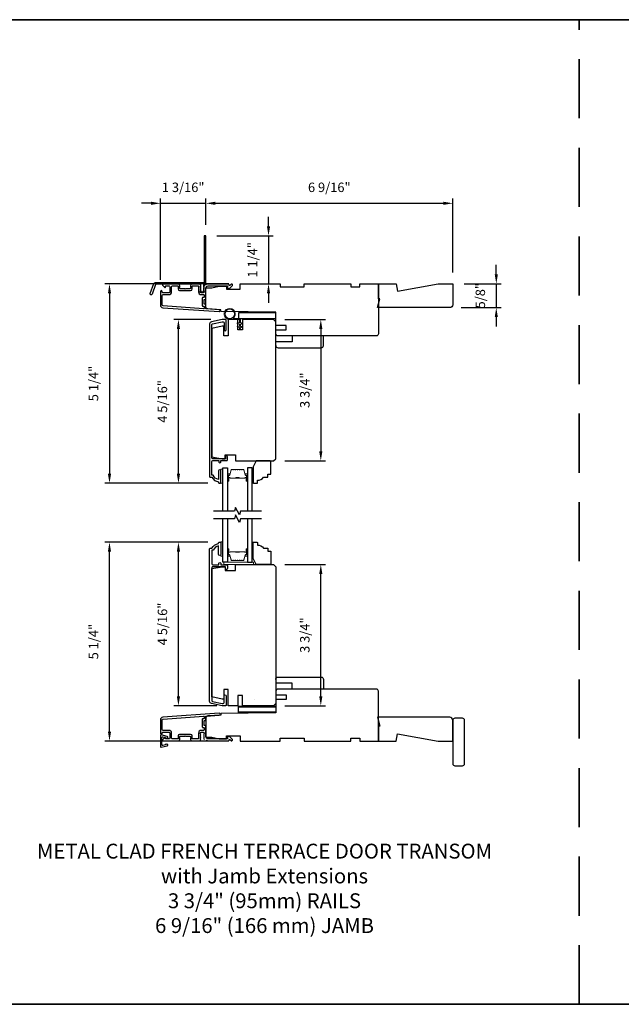
# Model space of a CAD drawing. Extents: x 3350 to 3964, y 1150 to 1253.
# Drawn here: x 3369 to 3385, y 1196 to 1222 of the extents above; entities that cross this region are included whole.
import ezdxf

# ---------------------------------------------------------------- set-up
doc = ezdxf.new("R2010")
doc.units = 0
doc.header["$LTSCALE"] = 250
doc.header["$MEASUREMENT"] = 0
doc.header["$PDMODE"] = 3
doc.header["$PDSIZE"] = -2
doc.linetypes.add('HIDDEN', pattern=[0.375, 0.25, -0.125])
doc.layers.get('DEFPOINTS').update_dxf_attribs({"color": 2, "linetype": 'CONTINUOUS'})
for name, color, linetype, lineweight in [('1', 1, 'CONTINUOUS', 13), ('2', 2, 'CONTINUOUS', 25), ('6', 6, 'CONTINUOUS', 5), ('8', 7, 'CONTINUOUS', 35), ('Butal', 9, 'CONTINUOUS', 15), ('Spacer Bar', 1, 'CONTINUOUS', 9), ('TEXT', 7, 'CONTINUOUS', 35), ('Vinyl', 6, 'CONTINUOUS', 15), ('Visible (ANSI)', 7, 'CONTINUOUS', 25), ('Wood', 7, 'CONTINUOUS', 25)]:
    doc.layers.add(name, color=color, linetype=linetype, lineweight=lineweight)
for name, color, linetype in [('3', 3, 'CONTINUOUS'), ('7', 7, 'CONTINUOUS'), ('DRAWING', 4, 'CONTINUOUS'), ('Glass', 6, 'CONTINUOUS'), ('Parts', 7, 'CONTINUOUS')]:
    doc.layers.add(name, color=color, linetype=linetype)
doc.styles.add('Note Text (ISO)', font='tahoma.ttf')
doc.styles.add('ROMANS', font='romans')
doc.dimstyles.new('LWDEC', dxfattribs={"dimscale": 0.075, "dimtxt": 2.5, "dimasz": 2, "dimexe": 1.25, "dimexo": 3, "dimgap": 2, "dimtad": 1, "dimtoh": 1, "dimdec": 4, "dimzin": 11, "dimdsep": 46, "dimlunit": 5, "dimtxsty": 'ROMANS', "dimcen": 0, "dimdle": 1.5, "dimazin": 0, "dimtfac": 1, "dimtdec": 4, "dimtix": 1, "dimtmove": 0, "dimatfit": 3, "dimfxl": 0, "dimfrac": 2, "dimtzin": 0, "dimarcsym": 0})

# ---------------------------------------------------------------- blocks, each defined once
blk = doc.blocks.new('*D137')
at = {"layer": '2', "color": 0, "linetype": 'ByBlock', "lineweight": -2}
for p, q in [((3375.949, 1216.892), (3375.949, 1217.142)), ((3374.579, 1216.642), (3376.074, 1216.642)), ((3375.949, 1216.642), (3375.949, 1215.373)), ((3375.495, 1215.373), (3376.074, 1215.373)), ((3375.949, 1215.123), (3375.949, 1214.873))]:
    blk.add_line(p, q, dxfattribs=at)
at = {"layer": '2', "color": 0}
for points in [[(3375.907, 1216.892), (3375.991, 1216.892), (3375.949, 1216.642)], [(3375.907, 1215.123), (3375.991, 1215.123), (3375.949, 1215.373)]]:
    blk.add_solid(points, dxfattribs=at)
at = {"layer": 'DEFPOINTS', "color": 0}
for p in [(3374.279, 1216.642), (3375.195, 1215.373), (3375.949, 1215.373)]:
    blk.add_point(p, dxfattribs=at)
at = {"layer": '2', "color": 0, "insert": (3375.558, 1216.007), "char_height": 0.25, "attachment_point": 5, "rotation": 90, "style": 'ROMANS'}
blk.add_mtext('1 1/4"', dxfattribs=at)
blk = doc.blocks.new('*D138')
at = {"layer": '2', "color": 0, "linetype": 'ByBlock', "lineweight": -2}
for p, q in [((3372.838, 1217.503), (3372.588, 1217.503)), ((3373.088, 1215.474), (3373.088, 1217.628)), ((3373.088, 1217.503), (3374.289, 1217.503)), ((3374.289, 1216.932), (3374.289, 1217.628)), ((3374.539, 1217.503), (3374.789, 1217.503))]:
    blk.add_line(p, q, dxfattribs=at)
at = {"layer": '2', "color": 0}
for points in [[(3372.838, 1217.544), (3372.838, 1217.461), (3373.088, 1217.503)], [(3374.539, 1217.544), (3374.539, 1217.461), (3374.289, 1217.503)]]:
    blk.add_solid(points, dxfattribs=at)
at = {"layer": 'DEFPOINTS', "color": 0}
for p in [(3374.289, 1217.503), (3374.289, 1216.632), (3373.088, 1215.174)]:
    blk.add_point(p, dxfattribs=at)
at = {"layer": '2', "color": 0, "insert": (3373.689, 1217.893), "char_height": 0.25, "attachment_point": 5, "style": 'ROMANS'}
blk.add_mtext('1 3/16"', dxfattribs=at)
blk = doc.blocks.new('*D139')
at = {"layer": '2', "color": 0, "linetype": 'ByBlock', "lineweight": -2}
for p, q in [((3374.895, 1215.373), (3371.614, 1215.373)), ((3371.739, 1215.123), (3371.739, 1210.347)), ((3374.345, 1210.097), (3371.614, 1210.097))]:
    blk.add_line(p, q, dxfattribs=at)
at = {"layer": '2', "color": 0}
for points in [[(3371.698, 1215.123), (3371.781, 1215.123), (3371.739, 1215.373)], [(3371.698, 1210.347), (3371.781, 1210.347), (3371.739, 1210.097)]]:
    blk.add_solid(points, dxfattribs=at)
at = {"layer": 'DEFPOINTS', "color": 0}
for p in [(3375.195, 1215.373), (3371.739, 1210.097), (3374.645, 1210.097)]:
    blk.add_point(p, dxfattribs=at)
at = {"layer": '2', "color": 0, "insert": (3371.349, 1212.735), "char_height": 0.25, "attachment_point": 5, "rotation": 90, "style": 'ROMANS'}
blk.add_mtext('5 1/4"', dxfattribs=at)
blk = doc.blocks.new('*D140')
at = {"layer": '2', "color": 0, "linetype": 'ByBlock', "lineweight": -2}
for p, q in [((3374.418, 1214.428), (3373.439, 1214.428)), ((3373.564, 1210.347), (3373.564, 1214.178)), ((3374.345, 1210.097), (3373.439, 1210.097))]:
    blk.add_line(p, q, dxfattribs=at)
at = {"layer": '2', "color": 0}
for points in [[(3373.522, 1214.178), (3373.606, 1214.178), (3373.564, 1214.428)], [(3373.522, 1210.347), (3373.606, 1210.347), (3373.564, 1210.097)]]:
    blk.add_solid(points, dxfattribs=at)
at = {"layer": 'DEFPOINTS', "color": 0}
for p in [(3373.564, 1214.428), (3374.718, 1214.428), (3374.645, 1210.097)]:
    blk.add_point(p, dxfattribs=at)
at = {"layer": '2', "color": 0, "insert": (3373.173, 1212.262), "char_height": 0.25, "attachment_point": 5, "rotation": 90, "style": 'ROMANS'}
blk.add_mtext('4 5/16"', dxfattribs=at)
blk = doc.blocks.new('*D141')
at = {"layer": '2', "color": 0, "linetype": 'ByBlock', "lineweight": -2}
for p, q in [((3374.345, 1208.54), (3371.614, 1208.54)), ((3371.739, 1203.526), (3371.739, 1208.29)), ((3374.895, 1203.276), (3371.614, 1203.276))]:
    blk.add_line(p, q, dxfattribs=at)
at = {"layer": '2', "color": 0}
for points in [[(3371.698, 1208.29), (3371.781, 1208.29), (3371.739, 1208.54)], [(3371.698, 1203.526), (3371.781, 1203.526), (3371.739, 1203.276)]]:
    blk.add_solid(points, dxfattribs=at)
at = {"layer": 'DEFPOINTS', "color": 0}
for p in [(3371.739, 1208.54), (3374.645, 1208.54), (3375.195, 1203.276)]:
    blk.add_point(p, dxfattribs=at)
at = {"layer": '2', "color": 0, "insert": (3371.349, 1205.908), "char_height": 0.25, "attachment_point": 5, "rotation": 90, "style": 'ROMANS'}
blk.add_mtext('5 1/4"', dxfattribs=at)
blk = doc.blocks.new('*D142')
at = {"layer": '2', "color": 0, "linetype": 'ByBlock', "lineweight": -2}
for p, q in [((3374.345, 1208.54), (3373.439, 1208.54)), ((3373.564, 1204.459), (3373.564, 1208.29)), ((3374.581, 1204.209), (3373.439, 1204.209))]:
    blk.add_line(p, q, dxfattribs=at)
at = {"layer": '2', "color": 0}
for points in [[(3373.522, 1208.29), (3373.606, 1208.29), (3373.564, 1208.54)], [(3373.522, 1204.459), (3373.606, 1204.459), (3373.564, 1204.209)]]:
    blk.add_solid(points, dxfattribs=at)
at = {"layer": 'DEFPOINTS', "color": 0}
for p in [(3373.564, 1208.54), (3374.645, 1208.54), (3374.881, 1204.209)]:
    blk.add_point(p, dxfattribs=at)
at = {"layer": '2', "color": 0, "insert": (3373.173, 1206.375), "char_height": 0.25, "attachment_point": 5, "rotation": 90, "style": 'ROMANS'}
blk.add_mtext('4 5/16"', dxfattribs=at)
blk = doc.blocks.new('*D143')
at = {"layer": '2', "color": 0, "linetype": 'ByBlock', "lineweight": -2}
for p, q in [((3376.382, 1214.428), (3377.457, 1214.428)), ((3377.332, 1214.178), (3377.332, 1210.938)), ((3376.382, 1210.688), (3377.457, 1210.688))]:
    blk.add_line(p, q, dxfattribs=at)
at = {"layer": '2', "color": 0}
for points in [[(3377.291, 1214.178), (3377.374, 1214.178), (3377.332, 1214.428)], [(3377.291, 1210.938), (3377.374, 1210.938), (3377.332, 1210.688)]]:
    blk.add_solid(points, dxfattribs=at)
at = {"layer": 'DEFPOINTS', "color": 0}
for p in [(3376.082, 1214.428), (3376.082, 1210.688), (3377.332, 1210.688)]:
    blk.add_point(p, dxfattribs=at)
at = {"layer": '2', "color": 0, "insert": (3376.942, 1212.558), "char_height": 0.25, "attachment_point": 5, "rotation": 90, "style": 'ROMANS'}
blk.add_mtext('3 3/4"', dxfattribs=at)
blk = doc.blocks.new('*D144')
at = {"layer": '2', "color": 0, "linetype": 'ByBlock', "lineweight": -2}
for p, q in [((3376.382, 1207.949), (3377.457, 1207.949)), ((3377.332, 1204.459), (3377.332, 1207.699)), ((3376.382, 1204.209), (3377.457, 1204.209))]:
    blk.add_line(p, q, dxfattribs=at)
at = {"layer": '2', "color": 0}
for points in [[(3377.291, 1207.699), (3377.374, 1207.699), (3377.332, 1207.949)], [(3377.291, 1204.459), (3377.374, 1204.459), (3377.332, 1204.209)]]:
    blk.add_solid(points, dxfattribs=at)
at = {"layer": 'DEFPOINTS', "color": 0}
for p in [(3376.082, 1207.949), (3377.332, 1207.949), (3376.082, 1204.209)]:
    blk.add_point(p, dxfattribs=at)
at = {"layer": '2', "color": 0, "insert": (3376.942, 1206.079), "char_height": 0.25, "attachment_point": 5, "rotation": 90, "style": 'ROMANS'}
blk.add_mtext('3 3/4"', dxfattribs=at)
blk = doc.blocks.new('*D157')
at = {"layer": '2', "color": 0, "linetype": 'ByBlock', "lineweight": -2}
for p, q in [((3381.977, 1215.623), (3381.977, 1215.873)), ((3381.125, 1215.373), (3382.102, 1215.373)), ((3381.977, 1215.373), (3381.977, 1214.743)), ((3381.046, 1214.743), (3382.102, 1214.743)), ((3381.977, 1214.493), (3381.977, 1214.243))]:
    blk.add_line(p, q, dxfattribs=at)
at = {"layer": '2', "color": 0}
for points in [[(3381.936, 1215.623), (3382.019, 1215.623), (3381.977, 1215.373)], [(3381.936, 1214.493), (3382.019, 1214.493), (3381.977, 1214.743)]]:
    blk.add_solid(points, dxfattribs=at)
at = {"layer": 'DEFPOINTS', "color": 0}
for p in [(3380.825, 1215.373), (3380.746, 1214.743), (3381.977, 1214.743)]:
    blk.add_point(p, dxfattribs=at)
at = {"layer": '2', "color": 0, "insert": (3381.587, 1215.058), "char_height": 0.25, "attachment_point": 5, "rotation": 90, "style": 'ROMANS'}
blk.add_mtext('5/8"', dxfattribs=at)
blk = doc.blocks.new('*D158')
at = {"layer": '2', "color": 0, "linetype": 'ByBlock', "lineweight": -2}
for p, q in [((3374.29, 1216.931), (3374.29, 1217.628)), ((3374.54, 1217.503), (3380.575, 1217.503)), ((3380.825, 1215.673), (3380.825, 1217.628))]:
    blk.add_line(p, q, dxfattribs=at)
at = {"layer": '2', "color": 0}
for points in [[(3374.54, 1217.544), (3374.54, 1217.461), (3374.29, 1217.503)], [(3380.575, 1217.544), (3380.575, 1217.461), (3380.825, 1217.503)]]:
    blk.add_solid(points, dxfattribs=at)
at = {"layer": 'DEFPOINTS', "color": 0}
for p in [(3380.825, 1217.503), (3374.29, 1216.631), (3380.825, 1215.373)]:
    blk.add_point(p, dxfattribs=at)
at = {"layer": '2', "color": 0, "insert": (3377.557, 1217.893), "char_height": 0.25, "attachment_point": 5, "style": 'ROMANS'}
blk.add_mtext('6 9/16"', dxfattribs=at)
blk = doc.blocks.new('4920c')
at = {"layer": '7'}
blk.add_lwpolyline([(12.9, 5), (40.28, 0), (50, 0), (50, 14, 0.414214), (48, 16), (-0.5, 16), (1, 10), (0, 10), (0, 0), (12.02, 0)], format="xyb", close=True, dxfattribs=at)

msp = doc.modelspace()

# ---------------------------------------------------------------- linework, layer by layer
at = {"layer": '1', "color": 150, "linetype": 'Continuous'}
msp.add_line((3375.56845, 1204.36478), (3375.5681, 1204.36478), dxfattribs=at)
at = {"layer": '3'}
for points in [[(3374.23451, 1215.31281, 0.38196602), (3374.23451, 1215.29969), (3374.24184, 1215.29149), (3374.23451, 1215.28328, 0.38196602), (3374.23451, 1215.27016), (3374.24184, 1215.26196), (3374.23451, 1215.25376, 0.38196602), (3374.23451, 1215.24063), (3374.24184, 1215.23243), (3374.23451, 1215.22423, 0.38196602), (3374.23451, 1215.2111), (3374.24184, 1215.2029), (3374.23451, 1215.1947, 0.38196602), (3374.23451, 1215.18158), (3374.24184, 1215.17338), (3374.24184, 1215.15407, -0.41421356), (3374.22216, 1215.13439), (3374.1631, 1215.13439, -0.41421356), (3374.14342, 1215.15407), (3374.14342, 1215.17338), (3374.15075, 1215.18158, 0.38196602), (3374.15075, 1215.1947), (3374.14342, 1215.2029), (3374.15075, 1215.2111, 0.38196602), (3374.15075, 1215.22423), (3374.14342, 1215.23243), (3374.15075, 1215.24063, 0.38196602), (3374.15075, 1215.25376), (3374.14342, 1215.26196), (3374.15075, 1215.27016, 0.38196602), (3374.15075, 1215.28328), (3374.14342, 1215.29149), (3374.15075, 1215.29969, 0.38196602), (3374.15075, 1215.31281), (3374.14342, 1215.32101), (3374.15075, 1215.32921, 0.38196601), (3374.15075, 1215.34234), (3374.13838, 1215.35617, 0.21342177), (3374.12371, 1215.36273), (3373.91898, 1215.36273, 0.41421356), (3373.87961, 1215.32336), (3373.87961, 1215.29531, 0.23993165), (3373.88366, 1215.28735, -0.72633003), (3373.86976, 1215.24462), (3373.75165, 1215.24462), (3373.74181, 1215.23478), (3373.73197, 1215.24462), (3373.61386, 1215.24462, -0.72633003), (3373.59996, 1215.28735, 0.23993165), (3373.60402, 1215.29531), (3373.60402, 1215.32336, 0.41421356), (3373.56465, 1215.36273), (3373.16307, 1215.36273, 0.66817864), (3373.14915, 1215.32913), (3373.20139, 1215.2769, 0.66817864), (3373.21819, 1215.28385), (3373.21819, 1215.30565, -0.41421356), (3373.22803, 1215.31549), (3373.31661, 1215.31549, -0.41421356), (3373.3363, 1215.29581), (3373.3363, 1215.15408, -0.41421356), (3373.31661, 1215.13439), (3373.1552, 1215.13439, -0.41421356), (3373.13551, 1215.15408), (3373.13551, 1215.17376, 1), (3373.08827, 1215.17376), (3373.08827, 1214.81156, 0.39391048), (3373.15419, 1214.74086), (3374.64174, 1214.63684, 1), (3374.64503, 1214.68397), (3374.29824, 1214.70822, -0.39391048), (3374.28909, 1214.71804), (3374.28909, 1214.82066, 0.41421356), (3374.27924, 1214.8305), (3374.25165, 1214.8305, -0.41421356), (3374.24181, 1214.84034), (3374.24181, 1214.95132, -0.41421356), (3374.25165, 1214.96116), (3374.27924, 1214.96116, 0.41421356), (3374.28909, 1214.971), (3374.28909, 1215.25644, -0.41421356), (3374.34814, 1215.31549), (3374.85992, 1215.31549), (3374.85992, 1215.26037, 0.41421356), (3374.86976, 1215.25053), (3374.90927, 1215.25053, 0.19891237), (3374.91623, 1215.25341), (3374.99195, 1215.32913, 0.66817864), (3374.97803, 1215.36273), (3374.96295, 1215.36273, 0.19891237), (3374.95599, 1215.35985), (3374.92593, 1215.32979, -0.68057977), (3374.90914, 1215.33709, 0.42423613), (3374.88435, 1215.36273), (3374.34814, 1215.36273, 0.1176834), (3374.30013, 1215.35128, -1.11422524), (3374.28909, 1215.38058), (3374.28909, 1216.63242, 0.41421356), (3374.27924, 1216.64226), (3374.25168, 1216.64226, 0.41421356), (3374.24184, 1216.63242), (3374.24184, 1215.35544, -0.56126685), (3374.24961, 1215.3297)], [(3372.96128, 1215.41195), (3374.20833, 1215.41195, -0.68850026), (3374.22801, 1215.36041), (3374.22801, 1215.29274, -0.52056705), (3374.23356, 1215.28482), (3374.22801, 1215.26957), (3374.22801, 1215.214, -0.52056705), (3374.23356, 1215.20608), (3374.22217, 1215.1748, -0.70020754), (3374.16298, 1215.1748), (3374.1516, 1215.20608, -0.52056705), (3374.15715, 1215.214), (3374.15715, 1215.26957), (3374.1516, 1215.28482, -0.52056705), (3374.15715, 1215.29274), (3374.15715, 1215.35289, 0.41421356), (3374.1473, 1215.36273), (3372.96817, 1215.36273, 0.31529879), (3372.95892, 1215.35626), (3372.86507, 1215.09841, -1), (3372.81883, 1215.11525), (3372.91503, 1215.37957, -0.31529879)], [(3373.92685, 1215.30565, -0.41421356), (3373.93669, 1215.31549), (3374.08633, 1215.31549, -0.41421356), (3374.09617, 1215.30565), (3374.09617, 1215.15801, 0.41421356), (3374.16704, 1215.08715), (3374.232, 1215.08715, -0.41421356), (3374.24184, 1215.0773), (3374.24184, 1215.01825, -0.41421356), (3374.232, 1215.00841), (3374.20441, 1215.00841, 0.41421356), (3374.19457, 1214.99856), (3374.19457, 1214.7931, 0.41421356), (3374.20441, 1214.78326), (3374.23197, 1214.78326, -0.41421356), (3374.24181, 1214.77341), (3374.24181, 1214.72272, -0.43481237), (3374.23128, 1214.7129), (3373.15749, 1214.78799, -0.39391048), (3373.13551, 1214.81156), (3373.13551, 1215.06746, -0.41421356), (3373.1552, 1215.08715), (3373.31268, 1215.08715, 0.41421356), (3373.38354, 1215.15801), (3373.38354, 1215.29581, -0.41421356), (3373.40323, 1215.31549), (3373.54693, 1215.31549, -0.41421356), (3373.55677, 1215.30565), (3373.55677, 1215.23675, 0.41421356), (3373.59614, 1215.19738), (3373.88748, 1215.19738, 0.41421356), (3373.92685, 1215.23675)], [(3374.40891, 1210.25448), (3374.44828, 1210.25448, 0.23812491), (3374.62545, 1210.13637), (3374.62545, 1210.11668, 0.41421356), (3374.64513, 1210.097), (3374.67466, 1210.097, 0.41421356), (3374.6845, 1210.10684), (3374.6845, 1210.4218, 1), (3374.62545, 1210.4218), (3374.62545, 1210.196, -0.27683091), (3374.48621, 1210.31353), (3374.44828, 1210.31353), (3374.44828, 1210.6718, -0.41421356), (3374.47387, 1210.69739), (3374.63529, 1210.69739), (3374.63529, 1210.66786, 1.2), (3374.6845, 1210.66786), (3374.6845, 1210.69739), (3374.84001, 1210.69739, 0.41421356), (3374.8597, 1210.71708), (3374.8597, 1210.79582, 1.2), (3374.81049, 1210.79582), (3374.81049, 1210.7466), (3374.47387, 1210.7466, -0.41421356), (3374.44828, 1210.77219), (3374.44828, 1214.29412, -0.35411857), (3374.46388, 1214.31338), (3374.72387, 1214.36864), (3374.74553, 1214.36864, -0.41421356), (3374.77112, 1214.34305), (3374.77112, 1214.16195, 1), (3374.83017, 1214.16195), (3374.83017, 1214.40408, 0.41421356), (3374.80655, 1214.4277), (3374.71767, 1214.4277), (3374.43601, 1214.36783, 0.35411857), (3374.38923, 1214.31006), (3374.38923, 1210.27416, 0.41421356)], [(3374.40891, 1208.38241), (3374.44828, 1208.38241, -0.23812491), (3374.62545, 1208.50052), (3374.62545, 1208.5202, -0.41421356), (3374.64513, 1208.53989), (3374.67466, 1208.53989, -0.41421356), (3374.6845, 1208.53005), (3374.6845, 1208.21509, -1), (3374.62545, 1208.21509), (3374.62545, 1208.44089, 0.27683091), (3374.48621, 1208.32335), (3374.44828, 1208.32335), (3374.44828, 1207.96509, 0.41421356), (3374.47387, 1207.9395), (3374.63529, 1207.9395), (3374.63529, 1207.96902, -1.2), (3374.6845, 1207.96902), (3374.6845, 1207.9395), (3374.84001, 1207.9395, -0.41421356), (3374.8597, 1207.91981), (3374.8597, 1207.84107, -1.2), (3374.81049, 1207.84107), (3374.81049, 1207.89028), (3374.47387, 1207.89028, 0.41421356), (3374.44828, 1207.86469), (3374.44828, 1204.34276, 0.35411857), (3374.46388, 1204.32351), (3374.72387, 1204.26824), (3374.74553, 1204.26824, 0.41421356), (3374.77112, 1204.29383), (3374.77112, 1204.47494, -1), (3374.83017, 1204.47494), (3374.83017, 1204.23281, -0.41421356), (3374.80655, 1204.20919), (3374.71767, 1204.20919), (3374.43601, 1204.26906, -0.35411857), (3374.38923, 1204.32682), (3374.38923, 1208.36272, -0.41421356)], [(3374.232, 1203.63972, -0.41421356), (3374.24184, 1203.62987), (3374.24184, 1203.57082, -0.41421356), (3374.232, 1203.56098), (3374.16704, 1203.56098, 0.41421356), (3374.09617, 1203.49011), (3374.09617, 1203.34247, -0.41421356), (3374.08633, 1203.33263), (3373.93669, 1203.33263, -0.41421356), (3373.92685, 1203.34247), (3373.92685, 1203.41137, 0.41421356), (3373.88748, 1203.45074), (3373.59614, 1203.45074, 0.41421356), (3373.55677, 1203.41137), (3373.55677, 1203.34247, -0.41421356), (3373.54693, 1203.33263), (3373.40323, 1203.33263, -0.41421356), (3373.38354, 1203.35232), (3373.38354, 1203.49011, 0.41421356), (3373.31268, 1203.56098), (3373.1552, 1203.56098, -0.41421356), (3373.13551, 1203.58066), (3373.13551, 1203.83657, -0.39391048), (3373.15749, 1203.86013), (3374.23128, 1203.93522, -0.43481237), (3374.24181, 1203.9254), (3374.24181, 1203.87471, -0.41421356), (3374.23197, 1203.86487), (3374.20441, 1203.86487, 0.41421356), (3374.19457, 1203.85502), (3374.19457, 1203.64956, 0.41421356), (3374.20441, 1203.63972)]]:
    msp.add_lwpolyline(points, format="xyb", close=True, dxfattribs=at)
msp.add_lwpolyline([(3374.29825, 1203.29765, -0.03248765), (3374.30013, 1203.29685, 0.1176834), (3374.34814, 1203.28539), (3374.88435, 1203.28539, 0.42423613), (3374.90914, 1203.31104, -0.68057977), (3374.92593, 1203.31833), (3374.95599, 1203.28827, 0.19891237), (3374.96295, 1203.28539), (3374.97803, 1203.28539, 0.66817864), (3374.99195, 1203.31899), (3374.91623, 1203.39471, 0.19891237), (3374.90927, 1203.39759), (3374.86976, 1203.39759, 0.41421356), (3374.85992, 1203.38775), (3374.85992, 1203.33263), (3374.34814, 1203.33263, -0.41421356), (3374.28909, 1203.39169), (3374.28909, 1203.67712, 0.41421356), (3374.27924, 1203.68696), (3374.25165, 1203.68696, -0.41421356), (3374.24181, 1203.6968), (3374.24181, 1203.80778, -0.41421356), (3374.25165, 1203.81762), (3374.27924, 1203.81762, 0.41421356), (3374.28909, 1203.82746), (3374.28909, 1203.93008, -0.39391048), (3374.29824, 1203.9399), (3374.64503, 1203.96415, 1), (3374.64174, 1204.01128), (3373.15419, 1203.90726, 0.39391048), (3373.08827, 1203.83657), (3373.08827, 1203.47436, 1), (3373.13551, 1203.47436), (3373.13551, 1203.49405, -0.41421356), (3373.1552, 1203.51373), (3373.31661, 1203.51373, -0.41421356), (3373.3363, 1203.49405), (3373.3363, 1203.35232, -0.41421356), (3373.31661, 1203.33263), (3373.22803, 1203.33263, -0.41421356), (3373.21819, 1203.34247), (3373.21819, 1203.36427, 0.66817864), (3373.20139, 1203.37123), (3373.14915, 1203.31899, 0.66817864), (3373.16307, 1203.28539), (3373.56465, 1203.28539, 0.41421356), (3373.60402, 1203.32476), (3373.60402, 1203.35281, 0.23993165), (3373.59996, 1203.36077, -0.72633003), (3373.61386, 1203.4035), (3373.73197, 1203.4035), (3373.74181, 1203.41334), (3373.75165, 1203.4035), (3373.86976, 1203.4035, -0.72633003), (3373.88366, 1203.36077, 0.23993165), (3373.87961, 1203.35281), (3373.87961, 1203.32476, 0.41421356), (3373.91898, 1203.28539), (3374.12371, 1203.28539, 0.21342177), (3374.13838, 1203.29195), (3374.15075, 1203.30578, 0.38196601), (3374.15075, 1203.31891), (3374.14342, 1203.32711), (3374.15075, 1203.33531, 0.38196602), (3374.15075, 1203.34844), (3374.14342, 1203.35664), (3374.15075, 1203.36484, 0.38196602), (3374.15075, 1203.37796), (3374.14342, 1203.38616), (3374.15075, 1203.39437, 0.38196602), (3374.15075, 1203.40749), (3374.14342, 1203.41569), (3374.15075, 1203.42389, 0.38196602), (3374.15075, 1203.43702), (3374.14342, 1203.44522), (3374.15075, 1203.45342, 0.38196602), (3374.15075, 1203.46655), (3374.14342, 1203.47475), (3374.14342, 1203.49405, -0.41421356), (3374.1631, 1203.51373), (3374.22216, 1203.51373, -0.41421356), (3374.24184, 1203.49405), (3374.24184, 1203.47475), (3374.23451, 1203.46655, 0.38196602), (3374.23451, 1203.45342), (3374.24184, 1203.44522), (3374.23451, 1203.43702, 0.38196602), (3374.23451, 1203.42389), (3374.24184, 1203.41569), (3374.23451, 1203.40749, 0.38196602), (3374.23451, 1203.39437), (3374.24184, 1203.38616), (3374.23451, 1203.37796, 0.38196602), (3374.23451, 1203.36484), (3374.24184, 1203.35664), (3374.23451, 1203.34844, 0.38196602), (3374.23451, 1203.33531), (3374.24961, 1203.31842)], format="xyb", dxfattribs=at)
at = {"layer": '6'}
for points in [[(3375.17663, 1214.4277), (3374.92269, 1214.4277, -5.9558214), (3375.01384, 1214.45919), (3375.20812, 1214.45919), (3375.20812, 1214.33715), (3375.22387, 1214.33715, -1), (3375.22387, 1214.30565), (3375.20812, 1214.30565), (3375.20812, 1214.2466), (3375.22387, 1214.2466, -1), (3375.22387, 1214.2151), (3375.20812, 1214.2151), (3375.20812, 1214.19935, -1), (3375.17663, 1214.19935), (3375.17663, 1214.2151), (3375.13404, 1214.2232, -1), (3375.13992, 1214.25414), (3375.17663, 1214.24716), (3375.17663, 1214.30565), (3375.13404, 1214.31375, -1), (3375.13992, 1214.34469), (3375.17663, 1214.33771)], [(3375.17663, 1214.42765), (3374.92269, 1214.42765, -5.9558214), (3375.01384, 1214.45915), (3375.20812, 1214.45915), (3375.20812, 1214.3371), (3375.22387, 1214.3371, -1), (3375.22387, 1214.30561), (3375.20812, 1214.30561), (3375.20812, 1214.24655), (3375.22387, 1214.24655, -1), (3375.22387, 1214.21506), (3375.20812, 1214.21506), (3375.20812, 1214.19931, -1), (3375.17663, 1214.19931), (3375.17663, 1214.21506), (3375.13404, 1214.22316, -1), (3375.13992, 1214.2541), (3375.17663, 1214.24712), (3375.17663, 1214.30561), (3375.13404, 1214.31371, -1), (3375.13992, 1214.34465), (3375.17663, 1214.33767)]]:
    msp.add_lwpolyline(points, format="xyb", close=True, dxfattribs=at)
for points in [[(3374.74356, 1210.097), (3374.74356, 1210.47101), (3374.6845, 1210.47101), (3374.6845, 1210.097)], [(3374.74356, 1208.16981), (3374.74356, 1208.54383), (3374.6845, 1208.54383), (3374.6845, 1208.16981)], [(3374.76324, 1207.94934), (3375.55064, 1207.94934), (3375.55064, 1208.00839), (3374.76324, 1208.00839)]]:
    msp.add_lwpolyline(points, close=True, dxfattribs=at)
msp.add_circle((3374.92269, 1214.57529), 0.12402, dxfattribs=at)
at = {"layer": '7', "flags": 128}
for points in [[(3375.76119, 1209.3568), (3375.21057, 1209.3568), (3375.1842, 1209.25838), (3375.07055, 1209.45523), (3375.04417, 1209.3568), (3374.49356, 1209.3568)], [(3375.76119, 1209.15995), (3375.21057, 1209.15995), (3375.1842, 1209.06153), (3375.07055, 1209.25838), (3375.04417, 1209.15995), (3374.49356, 1209.15995)]]:
    msp.add_lwpolyline(points, dxfattribs=at)
at = {"layer": '8', "linetype": 'HIDDEN', "ltscale": 0.025}
msp.add_line((3384.17359, 1196.31374), (3384.17359, 1222.35987), dxfattribs=at)
at = {"layer": '8', "linetype": 'Continuous'}
msp.add_lwpolyline([(3350.1002, 1222.35987), (3401.21028, 1222.35987), (3401.21028, 1196.31374), (3350.1002, 1196.31374)], close=True, dxfattribs=at)
at = {"layer": 'Butal'}
for points in [[(3374.8656, 1210.17137), (3374.8656, 1210.33587, -0.41421356), (3374.87545, 1210.34572), (3374.92761, 1210.34572), (3374.92026, 1210.32169, -0.32975055), (3374.90612, 1210.31122), (3374.90143, 1210.31122, 0.41421356), (3374.88135, 1210.29114), (3374.88135, 1210.16152), (3374.87545, 1210.16152, -0.41421356)], [(3375.38914, 1210.17137), (3375.38914, 1210.33587, 0.41421356), (3375.3793, 1210.34572), (3375.32714, 1210.34572), (3375.33448, 1210.32169, 0.32975055), (3375.34863, 1210.31122), (3375.35331, 1210.31122, -0.41421356), (3375.37339, 1210.29114), (3375.37339, 1210.16152), (3375.3793, 1210.16152, 0.41421356)], [(3374.8656, 1208.34538), (3374.8656, 1208.18087, 0.41421356), (3374.87545, 1208.17103), (3374.92761, 1208.17103), (3374.92026, 1208.19506, 0.32975055), (3374.90612, 1208.20553), (3374.90143, 1208.20553, -0.41421356), (3374.88135, 1208.22561), (3374.88135, 1208.35522), (3374.87545, 1208.35522, 0.41421356)], [(3375.38914, 1208.34538), (3375.38914, 1208.18087, -0.41421356), (3375.3793, 1208.17103), (3375.32714, 1208.17103), (3375.33448, 1208.19506, -0.32975055), (3375.34863, 1208.20553), (3375.35331, 1208.20553, 0.41421356), (3375.37339, 1208.22561), (3375.37339, 1208.35522), (3375.3793, 1208.35522, -0.41421356)]]:
    msp.add_lwpolyline(points, format="xyb", close=True, dxfattribs=at)
at = {"layer": 'DRAWING', "color": 4}
msp.add_lwpolyline([(3373.27004, 1203.3994), (3373.1077, 1203.43849, 0.4852511), (3373.08827, 1203.42318), (3373.08827, 1203.12791, 0.4852511), (3373.10771, 1203.1126), (3373.27005, 1203.1517, 0.77749728), (3373.27053, 1203.18985), (3373.23846, 1203.19844, 0.49314543), (3373.22607, 1203.18894), (3373.22607, 1203.1816), (3373.15194, 1203.16375, -0.4852511), (3373.12764, 1203.18288), (3373.12764, 1203.36821, -0.4852511), (3373.15193, 1203.38735), (3373.22606, 1203.3695), (3373.22606, 1203.36216, 0.49314543), (3373.23845, 1203.35266), (3373.27053, 1203.36125, 0.77795762), (3373.27002, 1203.39941)], format="xyb", dxfattribs=at)
at = {"layer": 'Glass', "color": 1}
for points in [[(3374.74356, 1209.3568), (3374.74356, 1210.50835), (3374.8656, 1210.50835), (3374.8656, 1209.3568)], [(3375.51119, 1209.3568), (3375.51119, 1210.50835), (3375.38914, 1210.50835), (3375.38914, 1209.3568)], [(3374.8656, 1209.15995), (3374.8656, 1208.00839), (3374.74356, 1208.00839), (3374.74356, 1209.15995)], [(3375.38914, 1209.15995), (3375.38914, 1208.00839), (3375.51119, 1208.00839), (3375.51119, 1209.15995)]]:
    msp.add_lwpolyline(points, dxfattribs=at)
at = {"layer": 'Spacer Bar'}
for points in [[(3375.08086, 1210.46383, 0.2262769), (3375.07697, 1210.46197), (3375.07426, 1210.45862, -0.47697553), (3375.06649, 1210.45862), (3375.06378, 1210.46197, 0.2262769), (3375.05989, 1210.46383), (3375.02386, 1210.46383, 0.2262769), (3375.01997, 1210.46197), (3375.01726, 1210.45862, -0.47697553), (3375.00949, 1210.45862), (3375.00678, 1210.46197, 0.2262769), (3375.00289, 1210.46383), (3374.9783, 1210.46383, 0.32975055), (3374.95948, 1210.4499), (3374.92024, 1210.32157, -0.32975055), (3374.90572, 1210.31083), (3374.90104, 1210.31083, 0.41421356), (3374.88135, 1210.29114), (3374.88135, 1210.16152, 1), (3374.89635, 1210.16152), (3374.89635, 1210.2349, -0.41421356), (3374.90226, 1210.24081), (3374.92241, 1210.24081), (3374.92241, 1210.24531), (3374.90366, 1210.24531, 0.41421356), (3374.89185, 1210.2335), (3374.89185, 1210.16152, -1), (3374.88585, 1210.16152), (3374.88585, 1210.29114, -0.41421356), (3374.90104, 1210.30633), (3374.90572, 1210.30633, 0.32975055), (3374.92455, 1210.32026), (3374.96378, 1210.44858, -0.32975055), (3374.9783, 1210.45933), (3375.00289, 1210.45933, -0.2262769), (3375.00328, 1210.45914), (3375.00599, 1210.45579, 0.47697553), (3375.02076, 1210.45579), (3375.02347, 1210.45914, -0.2262769), (3375.02386, 1210.45933), (3375.05989, 1210.45933, -0.2262769), (3375.06028, 1210.45914), (3375.06299, 1210.45579, 0.47697553), (3375.07776, 1210.45579), (3375.08047, 1210.45914, -0.2262769), (3375.08086, 1210.45933), (3375.11683, 1210.45932, -0.25663287), (3375.11728, 1210.45914), (3375.11999, 1210.45579, 0.47697553), (3375.13476, 1210.45579), (3375.13747, 1210.45914, -0.2262769), (3375.13785, 1210.45933), (3375.17383, 1210.45932, -0.25663287), (3375.17428, 1210.45914), (3375.17699, 1210.45579, 0.47697553), (3375.19175, 1210.45579), (3375.19447, 1210.45914, -0.2262769), (3375.19485, 1210.45933), (3375.23083, 1210.45932, -0.25663287), (3375.23128, 1210.45914), (3375.23399, 1210.45579, 0.47697553), (3375.24875, 1210.45579), (3375.25147, 1210.45914, -0.2262769), (3375.25185, 1210.45933), (3375.27644, 1210.45933, -0.32975055), (3375.29096, 1210.44858), (3375.3302, 1210.32026, 0.32975055), (3375.34902, 1210.30633), (3375.35371, 1210.30633, -0.41421356), (3375.36889, 1210.29114), (3375.36889, 1210.16152, -1), (3375.36289, 1210.16152), (3375.36289, 1210.2335, 0.41421356), (3375.35108, 1210.24531), (3375.33233, 1210.24531), (3375.33233, 1210.24081), (3375.35249, 1210.24081, -0.41421356), (3375.35839, 1210.2349), (3375.35839, 1210.16152, 1), (3375.37339, 1210.16152), (3375.37339, 1210.29114, 0.41421356), (3375.35371, 1210.31083), (3375.34902, 1210.31083, -0.32975055), (3375.3345, 1210.32157), (3375.29527, 1210.4499, 0.32975055), (3375.27644, 1210.46383), (3375.25185, 1210.46383, 0.2262769), (3375.24797, 1210.46197), (3375.24526, 1210.45862, -0.47697553), (3375.23749, 1210.45862), (3375.23477, 1210.46197, 0.2262769), (3375.23089, 1210.46383), (3375.19485, 1210.46383, 0.2262769), (3375.19097, 1210.46197), (3375.18826, 1210.45862, -0.47697553), (3375.18049, 1210.45862), (3375.17778, 1210.46197, 0.2262769), (3375.17389, 1210.46383), (3375.13785, 1210.46383, 0.2262769), (3375.13397, 1210.46197), (3375.13126, 1210.45862, -0.47697553), (3375.12349, 1210.45862), (3375.12078, 1210.46197, 0.2262769), (3375.11689, 1210.46383)], [(3374.90496, 1210.23881), (3374.92983, 1210.23881, -0.22906983), (3374.93615, 1210.23588, 0.22448136), (3374.94156, 1210.23333), (3375.07072, 1210.23333, 0.28963953), (3375.07704, 1210.23733, -0.27273596), (3375.08588, 1210.24331), (3375.16887, 1210.24331, -0.27273609), (3375.1777, 1210.23733, 0.28963953), (3375.18402, 1210.23333), (3375.31319, 1210.23333, 0.22448136), (3375.3186, 1210.23588, -0.22906983), (3375.32492, 1210.23881), (3375.34978, 1210.23881), (3375.34978, 1210.24081), (3375.32494, 1210.24081, 0.22858496), (3375.31705, 1210.23715, -0.22448136), (3375.31319, 1210.23533), (3375.18402, 1210.23533, -0.28963953), (3375.17951, 1210.23818, 0.27414127), (3375.16893, 1210.24531), (3375.08582, 1210.24531, 0.27414127), (3375.07524, 1210.23818, -0.28963953), (3375.07072, 1210.23533), (3374.94156, 1210.23533, -0.22448136), (3374.93769, 1210.23715, 0.22858496), (3374.92981, 1210.24081), (3374.90496, 1210.24081)], [(3375.08086, 1208.05292, -0.2262769), (3375.07697, 1208.05478), (3375.07426, 1208.05812, 0.47697553), (3375.06649, 1208.05812), (3375.06378, 1208.05478, -0.2262769), (3375.05989, 1208.05292), (3375.02386, 1208.05292, -0.2262769), (3375.01997, 1208.05478), (3375.01726, 1208.05812, 0.47697553), (3375.00949, 1208.05812), (3375.00678, 1208.05478, -0.2262769), (3375.00289, 1208.05292), (3374.9783, 1208.05292, -0.32975055), (3374.95948, 1208.06685), (3374.92024, 1208.19518, 0.32975055), (3374.90572, 1208.20592), (3374.90104, 1208.20592, -0.41421356), (3374.88135, 1208.22561), (3374.88135, 1208.35522, -1), (3374.89635, 1208.35522), (3374.89635, 1208.28185, 0.41421356), (3374.90226, 1208.27594), (3374.92241, 1208.27594), (3374.92241, 1208.27144), (3374.90366, 1208.27144, -0.41421356), (3374.89185, 1208.28325), (3374.89185, 1208.35522, 1), (3374.88585, 1208.35522), (3374.88585, 1208.22561, 0.41421356), (3374.90104, 1208.21042), (3374.90572, 1208.21042, -0.32975055), (3374.92455, 1208.19649), (3374.96378, 1208.06817, 0.32975055), (3374.9783, 1208.05742), (3375.00289, 1208.05742, 0.2262769), (3375.00328, 1208.05761), (3375.00599, 1208.06096, -0.47697553), (3375.02076, 1208.06096), (3375.02347, 1208.05761, 0.2262769), (3375.02386, 1208.05742), (3375.05989, 1208.05742, 0.2262769), (3375.06028, 1208.05761), (3375.06299, 1208.06096, -0.47697553), (3375.07776, 1208.06096), (3375.08047, 1208.05761, 0.2262769), (3375.08086, 1208.05742), (3375.11683, 1208.05743, 0.25663287), (3375.11728, 1208.05761), (3375.11999, 1208.06096, -0.47697553), (3375.13476, 1208.06096), (3375.13747, 1208.05761, 0.2262769), (3375.13785, 1208.05742), (3375.17383, 1208.05743, 0.25663287), (3375.17428, 1208.05761), (3375.17699, 1208.06096, -0.47697553), (3375.19175, 1208.06096), (3375.19447, 1208.05761, 0.2262769), (3375.19485, 1208.05742), (3375.23083, 1208.05743, 0.25663287), (3375.23128, 1208.05761), (3375.23399, 1208.06096, -0.47697553), (3375.24875, 1208.06096), (3375.25147, 1208.05761, 0.2262769), (3375.25185, 1208.05742), (3375.27644, 1208.05742, 0.32975055), (3375.29096, 1208.06817), (3375.3302, 1208.19649, -0.32975055), (3375.34902, 1208.21042), (3375.35371, 1208.21042, 0.41421356), (3375.36889, 1208.22561), (3375.36889, 1208.35522, 1), (3375.36289, 1208.35522), (3375.36289, 1208.28325, -0.41421356), (3375.35108, 1208.27144), (3375.33233, 1208.27144), (3375.33233, 1208.27594), (3375.35249, 1208.27594, 0.41421356), (3375.35839, 1208.28185), (3375.35839, 1208.35522, -1), (3375.37339, 1208.35522), (3375.37339, 1208.22561, -0.41421356), (3375.35371, 1208.20592), (3375.34902, 1208.20592, 0.32975055), (3375.3345, 1208.19518), (3375.29527, 1208.06685, -0.32975055), (3375.27644, 1208.05292), (3375.25185, 1208.05292, -0.2262769), (3375.24797, 1208.05478), (3375.24526, 1208.05812, 0.47697553), (3375.23749, 1208.05812), (3375.23477, 1208.05478, -0.2262769), (3375.23089, 1208.05292), (3375.19485, 1208.05292, -0.2262769), (3375.19097, 1208.05478), (3375.18826, 1208.05812, 0.47697553), (3375.18049, 1208.05812), (3375.17778, 1208.05478, -0.2262769), (3375.17389, 1208.05292), (3375.13785, 1208.05292, -0.2262769), (3375.13397, 1208.05478), (3375.13126, 1208.05812, 0.47697553), (3375.12349, 1208.05812), (3375.12078, 1208.05478, -0.2262769), (3375.11689, 1208.05292)], [(3374.90496, 1208.27794), (3374.92983, 1208.27794, 0.22906983), (3374.93615, 1208.28086, -0.22448136), (3374.94156, 1208.28342), (3375.07072, 1208.28342, -0.28963953), (3375.07704, 1208.27942, 0.27273596), (3375.08588, 1208.27344), (3375.16887, 1208.27344, 0.27273609), (3375.1777, 1208.27942, -0.28963953), (3375.18402, 1208.28342), (3375.31319, 1208.28342, -0.22448136), (3375.3186, 1208.28086, 0.22906983), (3375.32492, 1208.27794), (3375.34978, 1208.27794), (3375.34978, 1208.27594), (3375.32494, 1208.27594, -0.22858496), (3375.31705, 1208.27959, 0.22448136), (3375.31319, 1208.28142), (3375.18402, 1208.28142, 0.28963953), (3375.17951, 1208.27856, -0.27414127), (3375.16893, 1208.27144), (3375.08582, 1208.27144, -0.27414127), (3375.07524, 1208.27856, 0.28963953), (3375.07072, 1208.28142), (3374.94156, 1208.28142, 0.22448136), (3374.93769, 1208.27959, -0.22858496), (3374.92981, 1208.27594), (3374.90496, 1208.27594)]]:
    msp.add_lwpolyline(points, format="xyb", close=True, dxfattribs=at)
for points in [[(3375.07076, 1210.23533, -0.00188508), (3375.07072, 1210.23533), (3374.94156, 1210.23533, -0.22448136), (3374.93769, 1210.23715, 0.22858496), (3374.92981, 1210.24081), (3374.90496, 1210.24081), (3374.90496, 1210.23881), (3374.92983, 1210.23881, -0.22906983), (3374.93615, 1210.23588, 0.22448136), (3374.94156, 1210.23333), (3375.07072, 1210.23333, -0.21424516), (3375.07217, 1210.23268, 0.21424516), (3375.0774, 1210.23033), (3375.17734, 1210.23033, 0.21424516), (3375.18258, 1210.23268, -0.21424516), (3375.18402, 1210.23333), (3375.31319, 1210.23333, 0.22448136), (3375.3186, 1210.23588, -0.22906983), (3375.32492, 1210.23881), (3375.34978, 1210.23881), (3375.34978, 1210.24081), (3375.32494, 1210.24081, 0.22858496), (3375.31705, 1210.23715, -0.22448136), (3375.31319, 1210.23533), (3375.18402, 1210.23533, 0.21424516), (3375.18108, 1210.23401, -0.21424516), (3375.17734, 1210.23233), (3375.0774, 1210.23233, -0.21424516), (3375.07366, 1210.23401, 0.21424516), (3375.07072, 1210.23533)], [(3375.07076, 1208.28142, 0.00188508), (3375.07072, 1208.28142), (3374.94156, 1208.28142, 0.22448136), (3374.93769, 1208.27959, -0.22858496), (3374.92981, 1208.27594), (3374.90496, 1208.27594), (3374.90496, 1208.27794), (3374.92983, 1208.27794, 0.22906983), (3374.93615, 1208.28086, -0.22448136), (3374.94156, 1208.28342), (3375.07072, 1208.28342, 0.21424516), (3375.07217, 1208.28407, -0.21424516), (3375.0774, 1208.28642), (3375.17734, 1208.28642, -0.21424516), (3375.18258, 1208.28407, 0.21424516), (3375.18402, 1208.28342), (3375.31319, 1208.28342, -0.22448136), (3375.3186, 1208.28086, 0.22906983), (3375.32492, 1208.27794), (3375.34978, 1208.27794), (3375.34978, 1208.27594), (3375.32494, 1208.27594, -0.22858496), (3375.31705, 1208.27959, 0.22448136), (3375.31319, 1208.28142), (3375.18402, 1208.28142, -0.21424516), (3375.18108, 1208.28274, 0.21424516), (3375.17734, 1208.28442), (3375.0774, 1208.28442, 0.21424516), (3375.07366, 1208.28274, -0.21424516), (3375.07072, 1208.28142)]]:
    msp.add_lwpolyline(points, format="xyb", dxfattribs=at)
at = {"layer": 'Vinyl'}
for points in [[(3375.51119, 1210.097), (3375.54071, 1210.097), (3375.54071, 1210.45133), (3375.51119, 1210.45133)], [(3375.51119, 1208.53989), (3375.54071, 1208.53989), (3375.54071, 1208.18556), (3375.51119, 1208.18556)]]:
    msp.add_lwpolyline(points, close=True, dxfattribs=at)
at = {"layer": 'Visible (ANSI)'}
for points in [[(3374.28909, 1214.97101), (3374.28909, 1215.26431), (3374.44657, 1215.26431), (3374.64342, 1215.31352), (3374.84027, 1215.31352), (3374.84027, 1215.23478), (3375.1946, 1215.23478), (3375.1946, 1215.37258), (3376.25759, 1215.37258), (3376.25759, 1215.29384), (3376.88751, 1215.29384), (3376.88751, 1215.37258), (3378.12766, 1215.37258), (3378.12766, 1215.29384), (3378.36388, 1215.29384), (3378.36388, 1215.37258), (3378.85601, 1215.37258), (3378.85601, 1214.05368, -0.41421356), (3378.79695, 1213.99463), (3377.46821, 1213.99463), (3377.46821, 1213.99463), (3377.38947, 1213.99463), (3377.38947, 1213.99463), (3377.31073, 1213.99463), (3377.31073, 1213.99463), (3376.20351, 1213.99463, -0.41165989), (3376.14446, 1214.05317), (3376.1436, 1214.15211), (3376.41507, 1214.15211), (3376.41507, 1214.27022), (3376.14257, 1214.27022), (3376.13948, 1214.62455), (3374.68279, 1214.63726), (3374.68279, 1214.6836), (3374.34402, 1214.70729, -0.39391048), (3374.28909, 1214.7662), (3374.28909, 1215.26431)], [(3376.1413, 1213.73872, 0.41421356), (3376.20035, 1213.67967), (3377.34208, 1213.67967, 0.41421356), (3377.40114, 1213.73872), (3377.40114, 1213.99463), (3376.57437, 1213.99463), (3376.57437, 1213.83715), (3376.1413, 1213.83715)], [(3376.1413, 1204.90945, -0.41421356), (3376.20035, 1204.96851), (3377.34208, 1204.96851, -0.41421356), (3377.40114, 1204.90945), (3377.40114, 1204.65355), (3376.57437, 1204.65355), (3376.57437, 1204.81103), (3376.1413, 1204.81103)], [(3374.28909, 1203.67712), (3374.28909, 1203.38381), (3374.44657, 1203.38381), (3374.64342, 1203.3346), (3374.84027, 1203.3346), (3374.84027, 1203.41334), (3375.1946, 1203.41334), (3375.1946, 1203.27555), (3376.25759, 1203.27555), (3376.25759, 1203.35429), (3376.88751, 1203.35429), (3376.88751, 1203.27555), (3378.12766, 1203.27555), (3378.12766, 1203.35429), (3378.36388, 1203.35429), (3378.36388, 1203.27555), (3378.85601, 1203.27555), (3378.85601, 1204.59444, 0.41421356), (3378.79695, 1204.6535), (3377.46821, 1204.6535), (3377.46821, 1204.6535), (3377.38947, 1204.6535), (3377.38947, 1204.6535), (3377.31073, 1204.6535), (3377.31073, 1204.6535), (3376.20351, 1204.6535, 0.41165989), (3376.14446, 1204.59496), (3376.1436, 1204.49602), (3376.41507, 1204.49602), (3376.41507, 1204.37791), (3376.14257, 1204.37791), (3376.13948, 1204.02358), (3374.68279, 1204.01086), (3374.68279, 1203.96452), (3374.34402, 1203.94083, 0.39391048), (3374.28909, 1203.88192), (3374.28909, 1203.38381)]]:
    msp.add_lwpolyline(points, format="xyb", dxfattribs=at)
for points in [[(3375.15523, 1214.6088), (3375.15523, 1214.45132), (3376.13948, 1214.45132), (3376.13948, 1214.6088)], [(3375.15523, 1214.60876), (3375.15523, 1214.45128), (3376.13948, 1214.45128), (3376.13948, 1214.60876)], [(3375.13726, 1214.4277), (3374.88135, 1214.4277), (3374.88135, 1213.99463), (3374.76324, 1213.99463), (3374.76324, 1214.25053), (3374.72387, 1214.25053), (3374.44828, 1214.19196), (3374.44828, 1210.7952), (3374.72387, 1210.7466), (3374.80261, 1210.7466), (3374.80261, 1210.84503), (3375.0782, 1210.84503), (3375.0782, 1210.68755), (3376.08214, 1210.68755), (3376.14119, 1210.7466), (3376.14119, 1214.36864), (3376.08214, 1214.4277), (3375.25537, 1214.4277), (3375.25537, 1214.15211), (3375.13726, 1214.15211)], [(3375.13726, 1204.20919), (3374.88135, 1204.20919), (3374.88135, 1204.64226), (3374.76324, 1204.64226), (3374.76324, 1204.38635), (3374.72387, 1204.38635), (3374.44828, 1204.44493), (3374.44828, 1207.84169), (3374.72387, 1207.89028), (3374.80261, 1207.89028), (3374.80261, 1207.79186), (3375.0782, 1207.79186), (3375.0782, 1207.94934), (3376.08214, 1207.94934), (3376.14119, 1207.89028), (3376.14119, 1204.26824), (3376.08214, 1204.20919), (3375.25537, 1204.20919), (3375.25537, 1204.48478), (3375.13726, 1204.48478)], [(3375.15523, 1204.03942), (3375.15523, 1204.1969), (3376.13948, 1204.1969), (3376.13948, 1204.03942)], [(3375.15523, 1204.02809), (3375.15523, 1204.18557), (3376.13948, 1204.18557), (3376.13948, 1204.02809)]]:
    msp.add_lwpolyline(points, close=True, dxfattribs=at)
msp.add_lwpolyline([(3381.08041, 1203.88292), (3380.88356, 1203.88292, 0.41421356), (3380.82451, 1203.82386), (3380.82451, 1202.68213, 0.41421356), (3380.88356, 1202.62308), (3381.08041, 1202.62308, 0.41421356), (3381.13947, 1202.68213), (3381.13947, 1203.82386, 0.41421356)], format="xyb", close=True, dxfattribs=at)
at = {"layer": 'Wood'}
for points in [[(3375.93441, 1210.27416), (3375.93441, 1210.33322), (3375.99347, 1210.33322, 0.41421356), (3376.01315, 1210.3529), (3376.01315, 1210.66786, 0.41421356), (3375.99347, 1210.68755), (3375.61957, 1210.68755), (3375.54071, 1210.53007), (3375.54071, 1210.11668, 0.41421356), (3375.5604, 1210.097), (3375.63914, 1210.097, 0.41421356), (3375.65882, 1210.11668), (3375.65882, 1210.17574, 0.23606798), (3375.8163, 1210.25448), (3375.91473, 1210.25448, 0.41421356)], [(3375.93441, 1208.36272), (3375.93441, 1208.30367), (3375.99347, 1208.30367, -0.41421356), (3376.01315, 1208.28398), (3376.01315, 1207.96902, -0.41421356), (3375.99347, 1207.94934), (3375.61957, 1207.94934), (3375.54071, 1208.10682), (3375.54071, 1208.5202, -0.41421356), (3375.5604, 1208.53989), (3375.63914, 1208.53989, -0.41421356), (3375.65882, 1208.5202), (3375.65882, 1208.46115, -0.23606798), (3375.8163, 1208.38241), (3375.91473, 1208.38241, -0.41421356)]]:
    msp.add_lwpolyline(points, format="xyb", close=True, dxfattribs=at)

# ---------------------------------------------------------------- block references
at = {"layer": 'Parts', "xscale": -0.03937, "yscale": 0.03937, "zscale": 0.03937, "rotation": 180}
msp.add_blockref('4920c', (3378.85634, 1215.37258), dxfattribs=at)
at = {"layer": 'Parts', "xscale": 0.03937, "yscale": 0.03937, "zscale": 0.03937}
msp.add_blockref('4920c', (3378.85601, 1203.27555), dxfattribs=at)

# ---------------------------------------------------------------- texts
at = {"layer": 'TEXT', "insert": (3375.84217, 1200.56237), "char_height": 0.3937, "width": 12.6467439, "attachment_point": 2, "style": 'Note Text (ISO)'}
msp.add_mtext('\\A1;METAL CLAD FRENCH TERRACE DOOR TRANSOM\\Pwith Jamb Extensions\\P3 3/4" (95mm) RAILS\\P6 9/16" (166 mm) JAMB', dxfattribs=at)

# ---------------------------------------------------------------- dimensions: what is measured, and where the dimension line sits
at = {"layer": '2'}
for base, p1, p2, picture, middle in [((3374.28909, 1217.50273), (3373.08827, 1215.17376), (3374.28909, 1216.63242), '*D138', (3373.68868, 1217.8932)), ((3380.82495, 1217.50273), (3374.28953, 1216.63051), (3380.82495, 1215.37258), '*D158', (3377.55724, 1217.8932))]:
    dim = msp.add_linear_dim(base=base, p1=p1, p2=p2, dimstyle='LWDEC', override={"dimscale": 0.1, "dimasz": 2.5, "dimpost": '"', "dimarcsym": 1}, dxfattribs=at)
    dim.commit()
    dim.dimension.update_dxf_attribs({"geometry": picture, "text_midpoint": middle})
for base, p1, p2, picture, middle in [((3375.94883, 1215.37258), (3374.27924, 1216.64226), (3375.1946, 1215.37258), '*D137', (3375.55836, 1216.00742)), ((3371.73923, 1210.097), (3375.1946, 1215.37258), (3374.64513, 1210.097), '*D139', (3371.34875, 1212.73479)), ((3373.56394, 1214.4277), (3374.64513, 1210.097), (3374.71767, 1214.4277), '*D140', (3373.17347, 1212.26235)), ((3377.3324177178, 1210.687548625), (3376.0821383018, 1214.4276986237), (3376.0821383031, 1210.687548625), '*D143', (3376.9419415274, 1212.5576236243)), ((3371.73923, 1208.53989), (3375.1946, 1203.27555), (3374.64513, 1208.53989), '*D141', (3371.34875, 1205.90772)), ((3373.56394, 1208.53989), (3374.88135, 1204.20919), (3374.64513, 1208.53989), '*D142', (3373.17347, 1206.37454)), ((3377.33241772, 1207.94933886), (3376.0821383, 1204.20918887), (3376.0821383, 1207.94933886), '*D144', (3376.94194153, 1206.07926387))]:
    dim = msp.add_linear_dim(base=base, p1=p1, p2=p2, angle=90, dimstyle='LWDEC', override={"dimscale": 0.1, "dimasz": 2.5, "dimpost": '"', "dimarcsym": 1}, dxfattribs=at)
    dim.commit()
    dim.dimension.update_dxf_attribs({"geometry": picture, "text_midpoint": middle})
dim = msp.add_linear_dim(base=(3381.97746, 1214.74266), p1=(3380.82484, 1215.37258), p2=(3380.7461, 1214.74266), angle=90, dimstyle='LWDEC', override={"dimscale": 0.1, "dimasz": 2.5, "dimpost": '"', "dimarcsym": 1}, dxfattribs=at)
dim.commit()
dim.dimension.update_dxf_attribs({"geometry": '*D157', "text_midpoint": (3381.97746, 1215.05762), "dimtype": 160})

doc.saveas('drawing.dxf')
